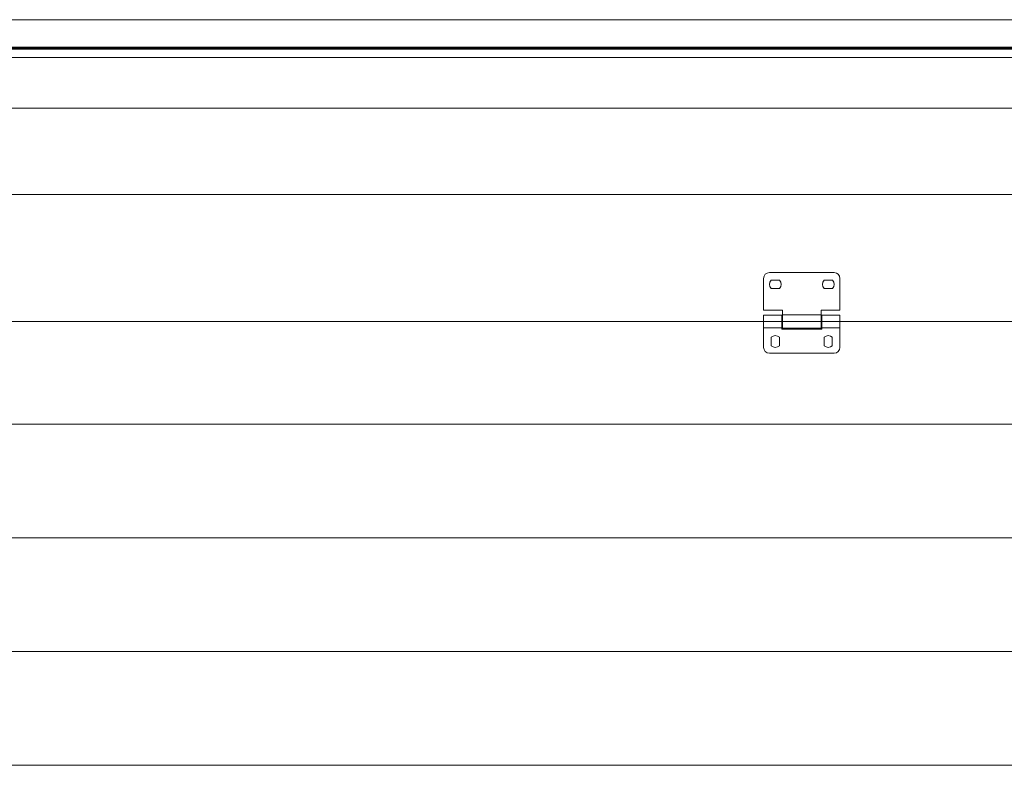
# Model space of a CAD drawing. Units: millimetres. Extents: x 0 to 840, y 0 to 594.
# Drawn here: x 116 to 167, y 507 to 545 of the extents above; entities that cross this region are included whole.
import ezdxf

# ---------------------------------------------------------------- set-up
doc = ezdxf.new("R2010")
doc.units = ezdxf.units.MM
for name, pattern in [('K5LT_BASIC', [0]), ('K5LT_THIN', [0]), ('K5LT_THIN_INCLUDED_TO_HATCHING', [0])]:
    doc.linetypes.add(name, pattern=pattern)
doc.layers.add('Системный слой', color=7, linetype='Continuous')

# ---------------------------------------------------------------- blocks, each defined once
blk = doc.blocks.new('U173')
at = {"layer": 'Системный слой', "color": 7, "linetype": 'K5LT_THIN', "lineweight": 18}
for p, q in [((157.857, 532.439), (154.557, 532.439)), ((154.257, 532.139), (154.257, 530.519)), ((155.071, 532.049), (154.643, 532.049)), ((157.771, 532.049), (157.343, 532.049)), ((158.157, 530.519), (158.157, 532.139)), ((154.643, 531.629), (155.071, 531.629)), ((157.343, 531.629), (157.771, 531.629)), ((154.257, 530.519), (155.217, 530.519)), ((155.187, 530.273), (154.257, 530.273)), ((154.257, 529.613), (154.257, 530.273)), ((155.187, 530.273), (155.187, 529.613)), ((155.217, 530.519), (155.217, 530.288)), ((155.217, 529.598), (155.217, 530.288)), ((157.197, 530.288), (155.217, 530.288)), ((157.197, 530.519), (158.157, 530.519)), ((157.197, 530.288), (157.197, 530.519)), ((157.197, 530.288), (157.197, 529.598)), ((157.227, 529.613), (157.227, 530.273)), ((158.157, 530.273), (157.227, 530.273)), ((158.157, 529.613), (158.157, 530.273)), ((155.217, 530.153), (155.187, 530.153)), ((155.217, 529.733), (155.187, 529.733)), ((157.227, 530.153), (157.197, 530.153)), ((157.227, 529.733), (157.197, 529.733)), ((155.187, 529.613), (154.257, 529.613)), ((154.257, 528.623), (154.257, 529.613)), ((155.187, 529.613), (155.187, 529.553)), ((155.187, 529.553), (157.227, 529.553)), ((157.197, 529.598), (155.217, 529.598)), ((158.157, 529.613), (157.227, 529.613)), ((157.227, 529.553), (157.227, 529.613)), ((158.157, 528.623), (158.157, 529.613)), ((154.647, 529.137), (154.647, 528.709)), ((155.067, 528.709), (155.067, 529.137)), ((157.347, 529.137), (157.347, 528.709)), ((157.767, 528.709), (157.767, 529.137)), ((157.857, 528.323), (154.557, 528.323))]:
    blk.add_line(p, q, dxfattribs=at)
for centre, start, end in [((154.557, 532.139), 90, 180), ((157.857, 532.139), 0, 90), ((154.857, 531.839), 135.573, 224.427), ((154.857, 531.839), 315.573, 44.427), ((157.557, 531.839), 135.573, 224.427), ((157.557, 531.839), 315.573, 44.427), ((154.857, 528.923), 45.573, 134.427), ((157.557, 528.923), 45.573, 134.427), ((154.857, 528.923), 225.573, 314.427), ((157.557, 528.923), 225.573, 314.427), ((154.557, 528.623), 180, 270), ((157.857, 528.623), 270, 0)]:
    blk.add_arc(centre, 0.3, start, end, dxfattribs=at)

msp = doc.modelspace()

# ---------------------------------------------------------------- linework, layer by layer
at = {"layer": 'Системный слой', "color": 7, "linetype": 'K5LT_THIN_INCLUDED_TO_HATCHING', "lineweight": 18}
for p, q in [((74.77273, 545.34914), (177.63095, 545.34914)), ((74.77273, 543.42414), (177.63095, 543.42414)), ((201.60712, 540.82946), (61.08212, 540.82946)), ((201.60712, 536.4253), (61.08212, 536.4253)), ((201.66659, 529.94311), (61.14159, 529.94311)), ((201.60712, 524.7003), (61.08212, 524.7003)), ((201.60712, 518.89613), (61.08212, 518.89613)), ((201.60712, 513.09196), (61.08212, 513.09196)), ((201.60712, 507.2878), (61.08212, 507.2878)), ((201.60712, 507.2878), (61.08212, 507.2878))]:
    msp.add_line(p, q, dxfattribs=at)
at = {"layer": 'Системный слой', "color": 5, "linetype": 'K5LT_BASIC', "lineweight": 60, "true_color": 0x0000ff}
msp.add_line((58.44215, 543.8908), (204.27548, 543.8908), dxfattribs=at)

# ---------------------------------------------------------------- block references
at = {"layer": 'Системный слой'}
msp.add_blockref('U173', (0, 0), dxfattribs=at)

doc.saveas('drawing.dxf')
